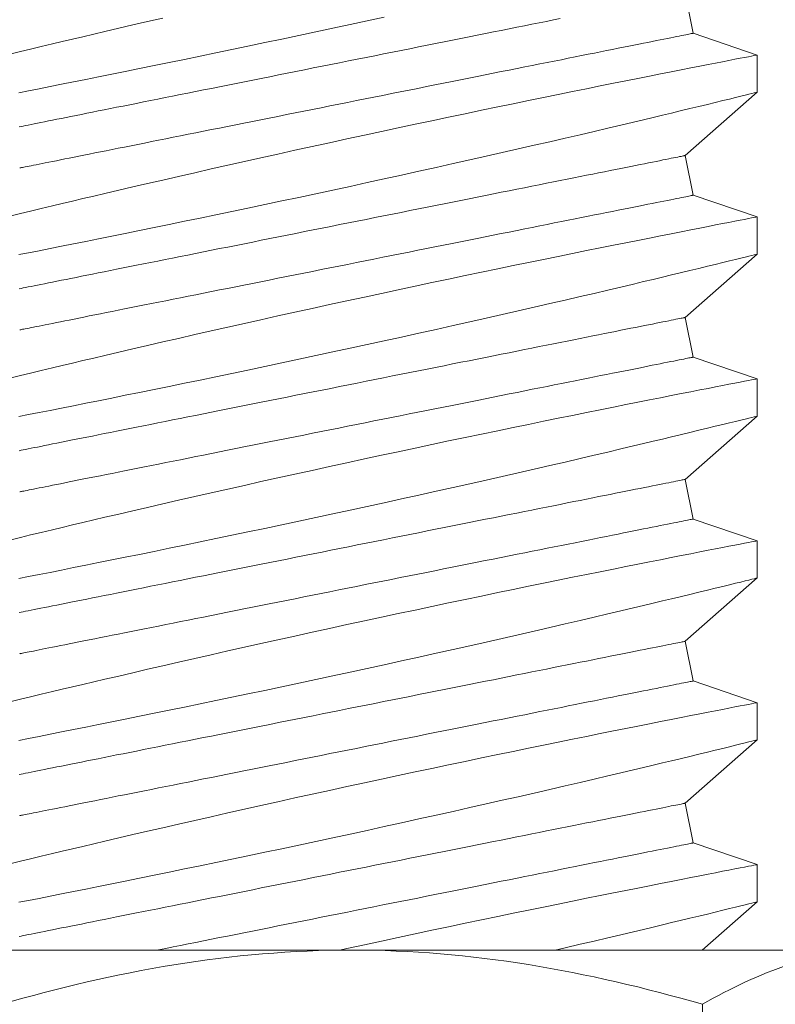
# Model space of a CAD drawing. Extents: x -51 to 58, y -9 to 51.
# Drawn here: x 42 to 42, y 24 to 24 of the extents above; entities that cross this region are included whole.
import ezdxf

# ---------------------------------------------------------------- set-up
doc = ezdxf.new("R2010")
doc.units = 0
doc.header["$MEASUREMENT"] = 0
doc.layers.get('0').update_dxf_attribs({"linetype": 'CONTINUOUS', "lineweight": 15})

msp = doc.modelspace()

# ---------------------------------------------------------------- linework, layer by layer
for p, q in [((42.13128, 23.93612), (42.12883, 23.94838)), ((42.15107, 23.92942), (42.13128, 23.93612)), ((42.15107, 23.91792), (42.15107, 23.92942)), ((42.12883, 23.89838), (42.15107, 23.91793)), ((42.13128, 23.88612), (42.12883, 23.89838)), ((42.15107, 23.87942), (42.13128, 23.88612)), ((42.15107, 23.86792), (42.15107, 23.87942)), ((42.12883, 23.84838), (42.15107, 23.86793)), ((42.13128, 23.83612), (42.12883, 23.84838)), ((42.15107, 23.82942), (42.13128, 23.83612)), ((42.15107, 23.81792), (42.15107, 23.82942)), ((42.12883, 23.79838), (42.15107, 23.81793)), ((42.13128, 23.78612), (42.12883, 23.79838)), ((42.15107, 23.77942), (42.13128, 23.78612)), ((42.15107, 23.76792), (42.15107, 23.77942)), ((42.12883, 23.74838), (42.15107, 23.76793)), ((42.13128, 23.73612), (42.12883, 23.74838)), ((42.15107, 23.72942), (42.13128, 23.73612)), ((42.15107, 23.71792), (42.15107, 23.72942)), ((42.12883, 23.69838), (42.15107, 23.71793)), ((42.13128, 23.68612), (42.12883, 23.69838)), ((42.15107, 23.67942), (42.13128, 23.68612)), ((42.15107, 23.66792), (42.15107, 23.67942)), ((42.13412, 23.65303), (42.15107, 23.66793)), ((41.86354, 23.65303), (42.02592, 23.65303)), ((42.02592, 23.65303), (42.1883, 23.65303)), ((42.13417, 23.63628), (42.13417, 23.54478))]:
    msp.add_line(p, q)
at = {"color": 8, "flags": 128}
for points in [[(41.96748, 23.94081), (41.96284, 23.93974), (41.95831, 23.93869), (41.95389, 23.93766), (41.94961, 23.93666), (41.94618, 23.93585), (41.94284, 23.93506), (41.9396, 23.9343), (41.93647, 23.93356), (41.93345, 23.93284), (41.93, 23.93201), (41.92671, 23.93122), (41.9236, 23.93047), (41.92066, 23.92976)], [(41.9231, 23.91778), (41.92607, 23.91836), (41.92929, 23.919), (41.93269, 23.91967), (41.93624, 23.92038), (41.93995, 23.92112), (41.94375, 23.92188), (41.94768, 23.92267), (41.95175, 23.92349), (41.95593, 23.92433), (41.96036, 23.92523), (41.96489, 23.92615), (41.96953, 23.9271), (41.97427, 23.92808), (41.97905, 23.92906), (41.98391, 23.93007), (41.98884, 23.9311), (41.99382, 23.93214), (41.99901, 23.93323), (42.00424, 23.93434), (42.00951, 23.93546), (42.0148, 23.93659), (42.02006, 23.93772), (42.02533, 23.93886), (42.0306, 23.94), (42.03585, 23.94115)], [(42.09028, 23.94067), (42.08815, 23.94024), (42.08597, 23.9398), (42.08374, 23.93936), (42.08148, 23.93891), (42.07918, 23.93845), (42.07684, 23.93798), (42.07446, 23.9375), (42.07205, 23.93702), (42.06961, 23.93653), (42.06714, 23.93604), (42.06464, 23.93554), (42.06211, 23.93503), (42.05956, 23.93452), (42.05698, 23.93401), (42.05438, 23.93349), (42.05176, 23.93296), (42.04912, 23.93244), (42.04647, 23.9319), (42.0438, 23.93137), (42.04111, 23.93083), (42.03842, 23.9303), (42.03572, 23.92975), (42.03301, 23.92921), (42.03029, 23.92867), (42.02757, 23.92813), (42.02485, 23.92758), (42.02213, 23.92704), (42.01941, 23.92649), (42.01669, 23.92595), (42.01398, 23.92541), (42.01128, 23.92487), (42.00858, 23.92433), (42.0059, 23.92379), (42.00323, 23.92326), (42.00058, 23.92273), (41.99794, 23.9222), (41.99532, 23.92167), (41.99272, 23.92115), (41.99014, 23.92064), (41.98759, 23.92013), (41.98506, 23.91962), (41.98256, 23.91912), (41.98008, 23.91863), (41.97764, 23.91814), (41.97523, 23.91766), (41.97286, 23.91718), (41.97052, 23.91672), (41.96822, 23.91626), (41.96595, 23.9158), (41.96373, 23.91536), (41.96155, 23.91492), (41.95941, 23.91449), (41.95732, 23.91408), (41.95527, 23.91367), (41.95327, 23.91327), (41.95133, 23.91288), (41.94943, 23.9125), (41.94758, 23.91213), (41.94578, 23.91177), (41.94404, 23.91142), (41.94236, 23.91108), (41.94073, 23.91076), (41.93916, 23.91044), (41.93765, 23.91014), (41.93619, 23.90985), (41.9348, 23.90957), (41.93347, 23.90931), (41.9322, 23.90905), (41.931, 23.90881), (41.92986, 23.90858), (41.92879, 23.90837), (41.92778, 23.90817), (41.92683, 23.90798), (41.92596, 23.9078), (41.92515, 23.90764), (41.92441, 23.90749), (41.92374, 23.90736), (41.92314, 23.90724)], [(42.13128, 23.93612), (42.13124, 23.93611), (42.13114, 23.93609), (42.13096, 23.93606), (42.13071, 23.93601), (42.13039, 23.93594), (42.13, 23.93586), (42.12954, 23.93577), (42.12901, 23.93567), (42.12841, 23.93554), (42.12774, 23.93541), (42.127, 23.93526), (42.12619, 23.9351), (42.12531, 23.93493), (42.12437, 23.93474), (42.12336, 23.93454), (42.12229, 23.93432), (42.12115, 23.93409), (42.11995, 23.93385), (42.11868, 23.9336), (42.11735, 23.93333), (42.11596, 23.93306), (42.1145, 23.93276), (42.11299, 23.93246), (42.11142, 23.93215), (42.10979, 23.93182), (42.10811, 23.93149), (42.10637, 23.93114), (42.10457, 23.93078), (42.10272, 23.93041), (42.10082, 23.93003), (42.09887, 23.92964), (42.09687, 23.92924), (42.09483, 23.92883), (42.09274, 23.92841), (42.0906, 23.92798), (42.08842, 23.92755), (42.08619, 23.9271), (42.08393, 23.92665), (42.08163, 23.92619), (42.07929, 23.92572), (42.07691, 23.92525), (42.07451, 23.92476), (42.07206, 23.92428), (42.06959, 23.92378), (42.06709, 23.92328), (42.06456, 23.92278), (42.06201, 23.92227), (42.05943, 23.92175), (42.05683, 23.92123), (42.05421, 23.92071), (42.05157, 23.92018), (42.04892, 23.91965), (42.04625, 23.91911), (42.04357, 23.91858), (42.04087, 23.91804), (42.03817, 23.9175), (42.03546, 23.91696), (42.03274, 23.91641), (42.03002, 23.91587), (42.0273, 23.91532), (42.02458, 23.91478), (42.02186, 23.91424), (42.01914, 23.91369), (42.01643, 23.91315), (42.01373, 23.91261), (42.01103, 23.91207), (42.00835, 23.91153), (42.00568, 23.911), (42.00303, 23.91047), (42.00039, 23.90994), (41.99777, 23.90942), (41.99517, 23.9089), (41.99259, 23.90838), (41.99004, 23.90787), (41.98751, 23.90737), (41.98501, 23.90687), (41.98254, 23.90637), (41.9801, 23.90588), (41.97769, 23.9054), (41.97531, 23.90493), (41.97297, 23.90446), (41.97067, 23.904), (41.96841, 23.90355), (41.96618, 23.9031), (41.964, 23.90266), (41.96186, 23.90224), (41.95977, 23.90182), (41.95773, 23.90141), (41.95573, 23.90101), (41.95378, 23.90062), (41.95188, 23.90024), (41.95003, 23.89987), (41.94823, 23.89951), (41.94649, 23.89916), (41.94481, 23.89883), (41.94318, 23.8985), (41.94161, 23.89819), (41.9401, 23.89788), (41.93864, 23.89759), (41.93725, 23.89731), (41.93592, 23.89705), (41.93466, 23.89679), (41.93345, 23.89655), (41.93231, 23.89633), (41.93124, 23.89611), (41.93023, 23.89591), (41.92929, 23.89572), (41.92841, 23.89555), (41.9276, 23.89538), (41.92687, 23.89524), (41.9262, 23.8951), (41.92559, 23.89498), (41.92506, 23.89488), (41.9246, 23.89478), (41.92421, 23.89471), (41.92389, 23.89464), (41.92364, 23.89459), (41.92346, 23.89456), (41.92336, 23.89454), (41.92332, 23.89453)], [(42.15107, 23.92942), (42.15107, 23.92942), (42.15095, 23.9294), (42.15062, 23.92934), (42.15008, 23.92923), (42.14934, 23.92909), (42.14839, 23.9289), (42.1472, 23.92867), (42.14579, 23.9284), (42.14418, 23.92809), (42.14236, 23.92773), (42.14039, 23.92735), (42.13823, 23.92693), (42.13589, 23.92647), (42.13337, 23.92598), (42.1306, 23.92543), (42.12764, 23.92485), (42.1245, 23.92423), (42.1212, 23.92358), (42.1178, 23.9229), (42.11424, 23.92219), (42.11053, 23.92145), (42.1067, 23.92069), (42.10261, 23.91986), (42.09839, 23.91901), (42.09405, 23.91813), (42.0896, 23.91723), (42.08508, 23.91631), (42.08046, 23.91536), (42.07576, 23.91439), (42.07097, 23.9134), (42.06598, 23.91236), (42.06091, 23.9113), (42.05578, 23.91023), (42.05061, 23.90914), (42.04544, 23.90804), (42.04024, 23.90693), (42.03501, 23.90581), (42.02977, 23.90469), (42.02438, 23.90352), (42.019, 23.90235), (42.01362, 23.90117), (42.00827, 23.9), (42.00304, 23.89884), (41.99784, 23.89768), (41.9927, 23.89653), (41.98761, 23.89539), (41.98245, 23.89422), (41.97737, 23.89307), (41.97237, 23.89193), (41.96748, 23.89081), (41.96284, 23.88974), (41.95831, 23.88869), (41.95389, 23.88766), (41.94961, 23.88666), (41.94618, 23.88585), (41.94284, 23.88506), (41.9396, 23.8843), (41.93647, 23.88356), (41.93345, 23.88284), (41.93, 23.88201), (41.92671, 23.88122), (41.9236, 23.88047), (41.92066, 23.87976)], [(41.9231, 23.86778), (41.92607, 23.86836), (41.92929, 23.869), (41.93269, 23.86967), (41.93624, 23.87038), (41.93995, 23.87112), (41.94375, 23.87188), (41.94768, 23.87267), (41.95175, 23.87349), (41.95593, 23.87433), (41.96036, 23.87523), (41.96489, 23.87615), (41.96953, 23.8771), (41.97427, 23.87808), (41.97905, 23.87906), (41.98391, 23.88007), (41.98884, 23.8811), (41.99382, 23.88214), (41.99901, 23.88323), (42.00424, 23.88434), (42.00951, 23.88546), (42.0148, 23.88659), (42.02006, 23.88772), (42.02533, 23.88886), (42.0306, 23.89), (42.03585, 23.89115), (42.04124, 23.89233), (42.04661, 23.89351), (42.05193, 23.89469), (42.05721, 23.89587), (42.06232, 23.89702), (42.06738, 23.89816), (42.07237, 23.89929), (42.07727, 23.9004), (42.08222, 23.90153), (42.08706, 23.90265), (42.0918, 23.90374), (42.09641, 23.90482), (42.10073, 23.90582), (42.10493, 23.90681), (42.10898, 23.90776), (42.11289, 23.90869), (42.116, 23.90943), (42.119, 23.91014), (42.12188, 23.91083), (42.12466, 23.9115), (42.1273, 23.91213), (42.13029, 23.91285), (42.13309, 23.91353), (42.13571, 23.91417), (42.13814, 23.91476), (42.14043, 23.91532), (42.14252, 23.91582), (42.14438, 23.91628), (42.14603, 23.91668), (42.14737, 23.91701), (42.14851, 23.9173), (42.14944, 23.91753), (42.15016, 23.9177), (42.15069, 23.91783), (42.15099, 23.91791), (42.15106, 23.91792)], [(42.12883, 23.89838), (42.12879, 23.89837), (42.12868, 23.89835), (42.12851, 23.89831), (42.12826, 23.89826), (42.12794, 23.8982), (42.12755, 23.89812), (42.12709, 23.89803), (42.12655, 23.89792), (42.12595, 23.8978), (42.12528, 23.89767), (42.12454, 23.89752), (42.12374, 23.89736), (42.12286, 23.89718), (42.12192, 23.897), (42.12091, 23.89679), (42.11984, 23.89658), (42.1187, 23.89635), (42.11749, 23.89611), (42.11623, 23.89586), (42.1149, 23.89559), (42.1135, 23.89531), (42.11205, 23.89502), (42.11054, 23.89472), (42.10897, 23.89441), (42.10734, 23.89408), (42.10565, 23.89374), (42.10391, 23.89339), (42.10212, 23.89304), (42.10027, 23.89267), (42.09837, 23.89229), (42.09642, 23.8919), (42.09442, 23.8915), (42.09238, 23.89109), (42.09028, 23.89067), (42.08815, 23.89024), (42.08597, 23.8898), (42.08374, 23.88936), (42.08148, 23.88891), (42.07918, 23.88845), (42.07684, 23.88798), (42.07446, 23.8875), (42.07205, 23.88702), (42.06961, 23.88653), (42.06714, 23.88604), (42.06464, 23.88554), (42.06211, 23.88503), (42.05956, 23.88452), (42.05698, 23.88401), (42.05438, 23.88349), (42.05176, 23.88296), (42.04912, 23.88244), (42.04647, 23.8819), (42.0438, 23.88137), (42.04111, 23.88083), (42.03842, 23.8803), (42.03572, 23.87975), (42.03301, 23.87921), (42.03029, 23.87867), (42.02757, 23.87813), (42.02485, 23.87758), (42.02213, 23.87704), (42.01941, 23.87649), (42.01669, 23.87595), (42.01398, 23.87541), (42.01128, 23.87487), (42.00858, 23.87433), (42.0059, 23.87379), (42.00323, 23.87326), (42.00058, 23.87273), (41.99794, 23.8722), (41.99532, 23.87167), (41.99272, 23.87115), (41.99014, 23.87064), (41.98759, 23.87013), (41.98506, 23.86962), (41.98256, 23.86912), (41.98008, 23.86863), (41.97764, 23.86814), (41.97523, 23.86766), (41.97286, 23.86718), (41.97052, 23.86672), (41.96822, 23.86626), (41.96595, 23.8658), (41.96373, 23.86536), (41.96155, 23.86492), (41.95941, 23.86449), (41.95732, 23.86408), (41.95527, 23.86367), (41.95327, 23.86327), (41.95133, 23.86288), (41.94943, 23.8625), (41.94758, 23.86213), (41.94578, 23.86177), (41.94404, 23.86142), (41.94236, 23.86108), (41.94073, 23.86076), (41.93916, 23.86044), (41.93765, 23.86014), (41.93619, 23.85985), (41.9348, 23.85957), (41.93347, 23.85931), (41.9322, 23.85905), (41.931, 23.85881), (41.92986, 23.85858), (41.92879, 23.85837), (41.92778, 23.85817), (41.92683, 23.85798), (41.92596, 23.8578), (41.92515, 23.85764), (41.92441, 23.85749), (41.92374, 23.85736), (41.92314, 23.85724)], [(42.13128, 23.88612), (42.13124, 23.88611), (42.13114, 23.88609), (42.13096, 23.88606), (42.13071, 23.88601), (42.13039, 23.88594), (42.13, 23.88586), (42.12954, 23.88577), (42.12901, 23.88567), (42.12841, 23.88554), (42.12774, 23.88541), (42.127, 23.88526), (42.12619, 23.8851), (42.12531, 23.88493), (42.12437, 23.88474), (42.12336, 23.88454), (42.12229, 23.88432), (42.12115, 23.88409), (42.11995, 23.88385), (42.11868, 23.8836), (42.11735, 23.88333), (42.11596, 23.88306), (42.1145, 23.88276), (42.11299, 23.88246), (42.11142, 23.88215), (42.10979, 23.88182), (42.10811, 23.88149), (42.10637, 23.88114), (42.10457, 23.88078), (42.10272, 23.88041), (42.10082, 23.88003), (42.09887, 23.87964), (42.09687, 23.87924), (42.09483, 23.87883), (42.09274, 23.87841), (42.0906, 23.87798), (42.08842, 23.87755), (42.08619, 23.8771), (42.08393, 23.87665), (42.08163, 23.87619), (42.07929, 23.87572), (42.07691, 23.87525), (42.07451, 23.87476), (42.07206, 23.87428), (42.06959, 23.87378), (42.06709, 23.87328), (42.06456, 23.87278), (42.06201, 23.87227), (42.05943, 23.87175), (42.05683, 23.87123), (42.05421, 23.87071), (42.05157, 23.87018), (42.04892, 23.86965), (42.04625, 23.86911), (42.04357, 23.86858), (42.04087, 23.86804), (42.03817, 23.8675), (42.03546, 23.86696), (42.03274, 23.86641), (42.03002, 23.86587), (42.0273, 23.86532), (42.02458, 23.86478), (42.02186, 23.86424), (42.01914, 23.86369), (42.01643, 23.86315), (42.01373, 23.86261), (42.01103, 23.86207), (42.00835, 23.86153), (42.00568, 23.861), (42.00303, 23.86047), (42.00039, 23.85994), (41.99777, 23.85942), (41.99517, 23.8589), (41.99259, 23.85838), (41.99004, 23.85787), (41.98751, 23.85737), (41.98501, 23.85687), (41.98254, 23.85637), (41.9801, 23.85588), (41.97769, 23.8554), (41.97531, 23.85493), (41.97297, 23.85446), (41.97067, 23.854), (41.96841, 23.85355), (41.96618, 23.8531), (41.964, 23.85266), (41.96186, 23.85224), (41.95977, 23.85182), (41.95773, 23.85141), (41.95573, 23.85101), (41.95378, 23.85062), (41.95188, 23.85024), (41.95003, 23.84987), (41.94823, 23.84951), (41.94649, 23.84916), (41.94481, 23.84883), (41.94318, 23.8485), (41.94161, 23.84819), (41.9401, 23.84788), (41.93864, 23.84759), (41.93725, 23.84731), (41.93592, 23.84705), (41.93466, 23.84679), (41.93345, 23.84655), (41.93231, 23.84633), (41.93124, 23.84611), (41.93023, 23.84591), (41.92929, 23.84572), (41.92841, 23.84555), (41.9276, 23.84538), (41.92687, 23.84524), (41.9262, 23.8451), (41.92559, 23.84498), (41.92506, 23.84488), (41.9246, 23.84478), (41.92421, 23.84471), (41.92389, 23.84464), (41.92364, 23.84459), (41.92346, 23.84456), (41.92336, 23.84454), (41.92332, 23.84453)], [(42.15107, 23.87942), (42.15107, 23.87942), (42.15095, 23.8794), (42.15062, 23.87934), (42.15008, 23.87923), (42.14934, 23.87909), (42.14839, 23.8789), (42.1472, 23.87867), (42.14579, 23.8784), (42.14418, 23.87809), (42.14236, 23.87773), (42.14039, 23.87735), (42.13823, 23.87693), (42.13589, 23.87647), (42.13337, 23.87598), (42.1306, 23.87543), (42.12764, 23.87485), (42.1245, 23.87423), (42.1212, 23.87358), (42.1178, 23.8729), (42.11424, 23.87219), (42.11053, 23.87145), (42.1067, 23.87069), (42.10261, 23.86986), (42.09839, 23.86901), (42.09405, 23.86813), (42.0896, 23.86723), (42.08508, 23.86631), (42.08046, 23.86536), (42.07576, 23.86439), (42.07097, 23.8634), (42.06598, 23.86236), (42.06091, 23.8613), (42.05578, 23.86023), (42.05061, 23.85914), (42.04544, 23.85804), (42.04024, 23.85693), (42.03501, 23.85581), (42.02977, 23.85469), (42.02438, 23.85352), (42.019, 23.85235), (42.01362, 23.85117), (42.00827, 23.85), (42.00304, 23.84884), (41.99784, 23.84768), (41.9927, 23.84653), (41.98761, 23.84539), (41.98245, 23.84422), (41.97737, 23.84307), (41.97237, 23.84193), (41.96748, 23.84081), (41.96284, 23.83974), (41.95831, 23.83869), (41.95389, 23.83766), (41.94961, 23.83666), (41.94618, 23.83585), (41.94284, 23.83506), (41.9396, 23.8343), (41.93647, 23.83356), (41.93345, 23.83284), (41.93, 23.83201), (41.92671, 23.83122), (41.9236, 23.83047), (41.92066, 23.82976)], [(41.9231, 23.81778), (41.92607, 23.81836), (41.92929, 23.819), (41.93269, 23.81967), (41.93624, 23.82038), (41.93995, 23.82112), (41.94375, 23.82188), (41.94768, 23.82267), (41.95175, 23.82349), (41.95593, 23.82433), (41.96036, 23.82523), (41.96489, 23.82615), (41.96953, 23.8271), (41.97427, 23.82808), (41.97905, 23.82906), (41.98391, 23.83007), (41.98884, 23.8311), (41.99382, 23.83214), (41.99901, 23.83323), (42.00424, 23.83434), (42.00951, 23.83546), (42.0148, 23.83659), (42.02006, 23.83772), (42.02533, 23.83886), (42.0306, 23.84), (42.03585, 23.84115), (42.04124, 23.84233), (42.04661, 23.84351), (42.05193, 23.84469), (42.05721, 23.84587), (42.06232, 23.84702), (42.06738, 23.84816), (42.07237, 23.84929), (42.07727, 23.8504), (42.08222, 23.85153), (42.08706, 23.85265), (42.0918, 23.85374), (42.09641, 23.85482), (42.10073, 23.85582), (42.10493, 23.85681), (42.10898, 23.85776), (42.11289, 23.85869), (42.116, 23.85943), (42.119, 23.86014), (42.12188, 23.86083), (42.12466, 23.8615), (42.1273, 23.86213), (42.13029, 23.86285), (42.13309, 23.86353), (42.13571, 23.86417), (42.13814, 23.86476), (42.14043, 23.86532), (42.14252, 23.86582), (42.14438, 23.86628), (42.14603, 23.86668), (42.14737, 23.86701), (42.14851, 23.8673), (42.14944, 23.86753), (42.15016, 23.8677), (42.15069, 23.86783), (42.15099, 23.86791), (42.15106, 23.86792)], [(42.12883, 23.84838), (42.12879, 23.84837), (42.12868, 23.84835), (42.12851, 23.84831), (42.12826, 23.84826), (42.12794, 23.8482), (42.12755, 23.84812), (42.12709, 23.84803), (42.12655, 23.84792), (42.12595, 23.8478), (42.12528, 23.84767), (42.12454, 23.84752), (42.12374, 23.84736), (42.12286, 23.84718), (42.12192, 23.847), (42.12091, 23.84679), (42.11984, 23.84658), (42.1187, 23.84635), (42.11749, 23.84611), (42.11623, 23.84586), (42.1149, 23.84559), (42.1135, 23.84531), (42.11205, 23.84502), (42.11054, 23.84472), (42.10897, 23.84441), (42.10734, 23.84408), (42.10565, 23.84374), (42.10391, 23.84339), (42.10212, 23.84304), (42.10027, 23.84267), (42.09837, 23.84229), (42.09642, 23.8419), (42.09442, 23.8415), (42.09238, 23.84109), (42.09028, 23.84067), (42.08815, 23.84024), (42.08597, 23.8398), (42.08374, 23.83936), (42.08148, 23.83891), (42.07918, 23.83845), (42.07684, 23.83798), (42.07446, 23.8375), (42.07205, 23.83702), (42.06961, 23.83653), (42.06714, 23.83604), (42.06464, 23.83554), (42.06211, 23.83503), (42.05956, 23.83452), (42.05698, 23.83401), (42.05438, 23.83349), (42.05176, 23.83296), (42.04912, 23.83244), (42.04647, 23.8319), (42.0438, 23.83137), (42.04111, 23.83083), (42.03842, 23.8303), (42.03572, 23.82975), (42.03301, 23.82921), (42.03029, 23.82867), (42.02757, 23.82813), (42.02485, 23.82758), (42.02213, 23.82704), (42.01941, 23.82649), (42.01669, 23.82595), (42.01398, 23.82541), (42.01128, 23.82487), (42.00858, 23.82433), (42.0059, 23.82379), (42.00323, 23.82326), (42.00058, 23.82273), (41.99794, 23.8222), (41.99532, 23.82167), (41.99272, 23.82115), (41.99014, 23.82064), (41.98759, 23.82013), (41.98506, 23.81962), (41.98256, 23.81912), (41.98008, 23.81863), (41.97764, 23.81814), (41.97523, 23.81766), (41.97286, 23.81718), (41.97052, 23.81672), (41.96822, 23.81626), (41.96595, 23.8158), (41.96373, 23.81536), (41.96155, 23.81492), (41.95941, 23.81449), (41.95732, 23.81408), (41.95527, 23.81367), (41.95327, 23.81327), (41.95133, 23.81288), (41.94943, 23.8125), (41.94758, 23.81213), (41.94578, 23.81177), (41.94404, 23.81142), (41.94236, 23.81108), (41.94073, 23.81076), (41.93916, 23.81044), (41.93765, 23.81014), (41.93619, 23.80985), (41.9348, 23.80957), (41.93347, 23.80931), (41.9322, 23.80905), (41.931, 23.80881), (41.92986, 23.80858), (41.92879, 23.80837), (41.92778, 23.80817), (41.92683, 23.80798), (41.92596, 23.8078), (41.92515, 23.80764), (41.92441, 23.80749), (41.92374, 23.80736), (41.92314, 23.80724)], [(42.13128, 23.83612), (42.13124, 23.83611), (42.13114, 23.83609), (42.13096, 23.83606), (42.13071, 23.83601), (42.13039, 23.83594), (42.13, 23.83586), (42.12954, 23.83577), (42.12901, 23.83567), (42.12841, 23.83554), (42.12774, 23.83541), (42.127, 23.83526), (42.12619, 23.8351), (42.12531, 23.83493), (42.12437, 23.83474), (42.12336, 23.83454), (42.12229, 23.83432), (42.12115, 23.83409), (42.11995, 23.83385), (42.11868, 23.8336), (42.11735, 23.83333), (42.11596, 23.83306), (42.1145, 23.83276), (42.11299, 23.83246), (42.11142, 23.83215), (42.10979, 23.83182), (42.10811, 23.83149), (42.10637, 23.83114), (42.10457, 23.83078), (42.10272, 23.83041), (42.10082, 23.83003), (42.09887, 23.82964), (42.09687, 23.82924), (42.09483, 23.82883), (42.09274, 23.82841), (42.0906, 23.82798), (42.08842, 23.82755), (42.08619, 23.8271), (42.08393, 23.82665), (42.08163, 23.82619), (42.07929, 23.82572), (42.07691, 23.82525), (42.07451, 23.82476), (42.07206, 23.82428), (42.06959, 23.82378), (42.06709, 23.82328), (42.06456, 23.82278), (42.06201, 23.82227), (42.05943, 23.82175), (42.05683, 23.82123), (42.05421, 23.82071), (42.05157, 23.82018), (42.04892, 23.81965), (42.04625, 23.81911), (42.04357, 23.81858), (42.04087, 23.81804), (42.03817, 23.8175), (42.03546, 23.81696), (42.03274, 23.81641), (42.03002, 23.81587), (42.0273, 23.81532), (42.02458, 23.81478), (42.02186, 23.81424), (42.01914, 23.81369), (42.01643, 23.81315), (42.01373, 23.81261), (42.01103, 23.81207), (42.00835, 23.81153), (42.00568, 23.811), (42.00303, 23.81047), (42.00039, 23.80994), (41.99777, 23.80942), (41.99517, 23.8089), (41.99259, 23.80838), (41.99004, 23.80787), (41.98751, 23.80737), (41.98501, 23.80687), (41.98254, 23.80637), (41.9801, 23.80588), (41.97769, 23.8054), (41.97531, 23.80493), (41.97297, 23.80446), (41.97067, 23.804), (41.96841, 23.80355), (41.96618, 23.8031), (41.964, 23.80266), (41.96186, 23.80224), (41.95977, 23.80182), (41.95773, 23.80141), (41.95573, 23.80101), (41.95378, 23.80062), (41.95188, 23.80024), (41.95003, 23.79987), (41.94823, 23.79951), (41.94649, 23.79916), (41.94481, 23.79883), (41.94318, 23.7985), (41.94161, 23.79819), (41.9401, 23.79788), (41.93864, 23.79759), (41.93725, 23.79731), (41.93592, 23.79705), (41.93466, 23.79679), (41.93345, 23.79655), (41.93231, 23.79633), (41.93124, 23.79611), (41.93023, 23.79591), (41.92929, 23.79572), (41.92841, 23.79555), (41.9276, 23.79538), (41.92687, 23.79524), (41.9262, 23.7951), (41.92559, 23.79498), (41.92506, 23.79488), (41.9246, 23.79478), (41.92421, 23.79471), (41.92389, 23.79464), (41.92364, 23.79459), (41.92346, 23.79456), (41.92336, 23.79454), (41.92332, 23.79453)], [(42.15107, 23.82942), (42.15107, 23.82942), (42.15095, 23.8294), (42.15062, 23.82934), (42.15008, 23.82923), (42.14934, 23.82909), (42.14839, 23.8289), (42.1472, 23.82867), (42.14579, 23.8284), (42.14418, 23.82809), (42.14236, 23.82773), (42.14039, 23.82735), (42.13823, 23.82693), (42.13589, 23.82647), (42.13337, 23.82598), (42.1306, 23.82543), (42.12764, 23.82485), (42.1245, 23.82423), (42.1212, 23.82358), (42.1178, 23.8229), (42.11424, 23.82219), (42.11053, 23.82145), (42.1067, 23.82069), (42.10261, 23.81986), (42.09839, 23.81901), (42.09405, 23.81813), (42.0896, 23.81723), (42.08508, 23.81631), (42.08046, 23.81536), (42.07576, 23.81439), (42.07097, 23.8134), (42.06598, 23.81236), (42.06091, 23.8113), (42.05578, 23.81023), (42.05061, 23.80914), (42.04544, 23.80804), (42.04024, 23.80693), (42.03501, 23.80581), (42.02977, 23.80469), (42.02438, 23.80352), (42.019, 23.80235), (42.01362, 23.80117), (42.00827, 23.8), (42.00304, 23.79884), (41.99784, 23.79768), (41.9927, 23.79653), (41.98761, 23.79539), (41.98245, 23.79422), (41.97737, 23.79307), (41.97237, 23.79193), (41.96748, 23.79081), (41.96284, 23.78974), (41.95831, 23.78869), (41.95389, 23.78766), (41.94961, 23.78666), (41.94618, 23.78585), (41.94284, 23.78506), (41.9396, 23.7843), (41.93647, 23.78356), (41.93345, 23.78284), (41.93, 23.78201), (41.92671, 23.78122), (41.9236, 23.78047), (41.92066, 23.77976)], [(41.9231, 23.76778), (41.92607, 23.76836), (41.92929, 23.769), (41.93269, 23.76967), (41.93624, 23.77038), (41.93995, 23.77112), (41.94375, 23.77188), (41.94768, 23.77267), (41.95175, 23.77349), (41.95593, 23.77433), (41.96036, 23.77523), (41.96489, 23.77615), (41.96953, 23.7771), (41.97427, 23.77808), (41.97905, 23.77906), (41.98391, 23.78007), (41.98884, 23.7811), (41.99382, 23.78214), (41.99901, 23.78323), (42.00424, 23.78434), (42.00951, 23.78546), (42.0148, 23.78659), (42.02006, 23.78772), (42.02533, 23.78886), (42.0306, 23.79), (42.03585, 23.79115), (42.04124, 23.79233), (42.04661, 23.79351), (42.05193, 23.79469), (42.05721, 23.79587), (42.06232, 23.79702), (42.06738, 23.79816), (42.07237, 23.79929), (42.07727, 23.8004), (42.08222, 23.80153), (42.08706, 23.80265), (42.0918, 23.80374), (42.09641, 23.80482), (42.10073, 23.80582), (42.10493, 23.80681), (42.10898, 23.80776), (42.11289, 23.80869), (42.116, 23.80943), (42.119, 23.81014), (42.12188, 23.81083), (42.12466, 23.8115), (42.1273, 23.81213), (42.13029, 23.81285), (42.13309, 23.81353), (42.13571, 23.81417), (42.13814, 23.81476), (42.14043, 23.81532), (42.14252, 23.81582), (42.14438, 23.81628), (42.14603, 23.81669), (42.14737, 23.81701), (42.14851, 23.8173), (42.14944, 23.81753), (42.15016, 23.8177), (42.15069, 23.81783), (42.15099, 23.81791), (42.15106, 23.81792)], [(42.12883, 23.79838), (42.12879, 23.79837), (42.12868, 23.79835), (42.12851, 23.79831), (42.12826, 23.79826), (42.12794, 23.7982), (42.12755, 23.79812), (42.12709, 23.79803), (42.12655, 23.79792), (42.12595, 23.7978), (42.12528, 23.79767), (42.12454, 23.79752), (42.12374, 23.79736), (42.12286, 23.79718), (42.12192, 23.797), (42.12091, 23.79679), (42.11984, 23.79658), (42.1187, 23.79635), (42.11749, 23.79611), (42.11623, 23.79586), (42.1149, 23.79559), (42.1135, 23.79531), (42.11205, 23.79502), (42.11054, 23.79472), (42.10897, 23.79441), (42.10734, 23.79408), (42.10565, 23.79374), (42.10391, 23.79339), (42.10212, 23.79304), (42.10027, 23.79267), (42.09837, 23.79229), (42.09642, 23.7919), (42.09442, 23.7915), (42.09238, 23.79109), (42.09028, 23.79067), (42.08815, 23.79024), (42.08597, 23.7898), (42.08374, 23.78936), (42.08148, 23.78891), (42.07918, 23.78845), (42.07684, 23.78798), (42.07446, 23.7875), (42.07205, 23.78702), (42.06961, 23.78653), (42.06714, 23.78604), (42.06464, 23.78554), (42.06211, 23.78503), (42.05956, 23.78452), (42.05698, 23.78401), (42.05438, 23.78349), (42.05176, 23.78296), (42.04912, 23.78244), (42.04647, 23.7819), (42.0438, 23.78137), (42.04111, 23.78083), (42.03842, 23.7803), (42.03572, 23.77975), (42.03301, 23.77921), (42.03029, 23.77867), (42.02757, 23.77813), (42.02485, 23.77758), (42.02213, 23.77704), (42.01941, 23.77649), (42.01669, 23.77595), (42.01398, 23.77541), (42.01128, 23.77487), (42.00858, 23.77433), (42.0059, 23.77379), (42.00323, 23.77326), (42.00058, 23.77273), (41.99794, 23.7722), (41.99532, 23.77167), (41.99272, 23.77115), (41.99014, 23.77064), (41.98759, 23.77013), (41.98506, 23.76962), (41.98256, 23.76912), (41.98008, 23.76863), (41.97764, 23.76814), (41.97523, 23.76766), (41.97286, 23.76718), (41.97052, 23.76672), (41.96822, 23.76626), (41.96595, 23.7658), (41.96373, 23.76536), (41.96155, 23.76492), (41.95941, 23.76449), (41.95732, 23.76408), (41.95527, 23.76367), (41.95327, 23.76327), (41.95133, 23.76288), (41.94943, 23.7625), (41.94758, 23.76213), (41.94578, 23.76177), (41.94404, 23.76142), (41.94236, 23.76108), (41.94073, 23.76076), (41.93916, 23.76044), (41.93765, 23.76014), (41.93619, 23.75985), (41.9348, 23.75957), (41.93347, 23.75931), (41.9322, 23.75905), (41.931, 23.75881), (41.92986, 23.75858), (41.92879, 23.75837), (41.92778, 23.75817), (41.92683, 23.75798), (41.92596, 23.7578), (41.92515, 23.75764), (41.92441, 23.75749), (41.92374, 23.75736), (41.92314, 23.75724)], [(42.13128, 23.78612), (42.13124, 23.78611), (42.13114, 23.78609), (42.13096, 23.78606), (42.13071, 23.78601), (42.13039, 23.78594), (42.13, 23.78586), (42.12954, 23.78577), (42.12901, 23.78567), (42.12841, 23.78554), (42.12774, 23.78541), (42.127, 23.78526), (42.12619, 23.7851), (42.12531, 23.78493), (42.12437, 23.78474), (42.12336, 23.78454), (42.12229, 23.78432), (42.12115, 23.78409), (42.11995, 23.78385), (42.11868, 23.7836), (42.11735, 23.78333), (42.11596, 23.78306), (42.1145, 23.78276), (42.11299, 23.78246), (42.11142, 23.78215), (42.10979, 23.78182), (42.10811, 23.78149), (42.10637, 23.78114), (42.10457, 23.78078), (42.10272, 23.78041), (42.10082, 23.78003), (42.09887, 23.77964), (42.09687, 23.77924), (42.09483, 23.77883), (42.09274, 23.77841), (42.0906, 23.77798), (42.08842, 23.77755), (42.08619, 23.7771), (42.08393, 23.77665), (42.08163, 23.77619), (42.07929, 23.77572), (42.07691, 23.77525), (42.07451, 23.77476), (42.07206, 23.77428), (42.06959, 23.77378), (42.06709, 23.77328), (42.06456, 23.77278), (42.06201, 23.77227), (42.05943, 23.77175), (42.05683, 23.77123), (42.05421, 23.77071), (42.05157, 23.77018), (42.04892, 23.76965), (42.04625, 23.76911), (42.04357, 23.76858), (42.04087, 23.76804), (42.03817, 23.7675), (42.03546, 23.76696), (42.03274, 23.76641), (42.03002, 23.76587), (42.0273, 23.76532), (42.02458, 23.76478), (42.02186, 23.76424), (42.01914, 23.76369), (42.01643, 23.76315), (42.01373, 23.76261), (42.01103, 23.76207), (42.00835, 23.76153), (42.00568, 23.761), (42.00303, 23.76047), (42.00039, 23.75994), (41.99777, 23.75942), (41.99517, 23.7589), (41.99259, 23.75838), (41.99004, 23.75787), (41.98751, 23.75737), (41.98501, 23.75687), (41.98254, 23.75637), (41.9801, 23.75588), (41.97769, 23.7554), (41.97531, 23.75493), (41.97297, 23.75446), (41.97067, 23.754), (41.96841, 23.75355), (41.96618, 23.7531), (41.964, 23.75266), (41.96186, 23.75224), (41.95977, 23.75182), (41.95773, 23.75141), (41.95573, 23.75101), (41.95378, 23.75062), (41.95188, 23.75024), (41.95003, 23.74987), (41.94823, 23.74951), (41.94649, 23.74916), (41.94481, 23.74883), (41.94318, 23.7485), (41.94161, 23.74819), (41.9401, 23.74788), (41.93864, 23.74759), (41.93725, 23.74731), (41.93592, 23.74705), (41.93466, 23.74679), (41.93345, 23.74655), (41.93231, 23.74633), (41.93124, 23.74611), (41.93023, 23.74591), (41.92929, 23.74572), (41.92841, 23.74555), (41.9276, 23.74538), (41.92687, 23.74524), (41.9262, 23.7451), (41.92559, 23.74498), (41.92506, 23.74488), (41.9246, 23.74478), (41.92421, 23.74471), (41.92389, 23.74464), (41.92364, 23.74459), (41.92346, 23.74456), (41.92336, 23.74454), (41.92332, 23.74453)], [(42.15107, 23.77942), (42.15107, 23.77942), (42.15095, 23.7794), (42.15062, 23.77934), (42.15008, 23.77923), (42.14934, 23.77909), (42.14839, 23.7789), (42.1472, 23.77867), (42.14579, 23.7784), (42.14418, 23.77809), (42.14236, 23.77773), (42.14039, 23.77735), (42.13823, 23.77693), (42.13589, 23.77647), (42.13337, 23.77598), (42.1306, 23.77543), (42.12764, 23.77485), (42.1245, 23.77423), (42.1212, 23.77358), (42.1178, 23.7729), (42.11424, 23.77219), (42.11053, 23.77145), (42.1067, 23.77069), (42.10261, 23.76986), (42.09839, 23.76901), (42.09405, 23.76813), (42.0896, 23.76723), (42.08508, 23.76631), (42.08046, 23.76536), (42.07576, 23.76439), (42.07097, 23.7634), (42.06598, 23.76236), (42.06091, 23.7613), (42.05578, 23.76023), (42.05061, 23.75914), (42.04544, 23.75804), (42.04024, 23.75693), (42.03501, 23.75581), (42.02977, 23.75469), (42.02438, 23.75352), (42.019, 23.75235), (42.01362, 23.75117), (42.00827, 23.75), (42.00304, 23.74884), (41.99784, 23.74768), (41.9927, 23.74653), (41.98761, 23.74539), (41.98245, 23.74422), (41.97737, 23.74307), (41.97237, 23.74193), (41.96748, 23.74081), (41.96284, 23.73974), (41.95831, 23.73869), (41.95389, 23.73766), (41.94961, 23.73666), (41.94618, 23.73585), (41.94284, 23.73506), (41.9396, 23.7343), (41.93647, 23.73356), (41.93345, 23.73284), (41.93, 23.73201), (41.92671, 23.73122), (41.9236, 23.73047), (41.92066, 23.72976)], [(41.9231, 23.71778), (41.92607, 23.71836), (41.92929, 23.719), (41.93269, 23.71967), (41.93624, 23.72038), (41.93995, 23.72112), (41.94375, 23.72188), (41.94768, 23.72267), (41.95175, 23.72349), (41.95593, 23.72433), (41.96036, 23.72523), (41.96489, 23.72615), (41.96953, 23.7271), (41.97427, 23.72808), (41.97905, 23.72906), (41.98391, 23.73007), (41.98884, 23.7311), (41.99382, 23.73214), (41.99901, 23.73323), (42.00424, 23.73434), (42.00951, 23.73546), (42.0148, 23.73659), (42.02006, 23.73772), (42.02533, 23.73886), (42.0306, 23.74), (42.03585, 23.74115), (42.04124, 23.74233), (42.04661, 23.74351), (42.05193, 23.74469), (42.05721, 23.74587), (42.06232, 23.74702), (42.06738, 23.74816), (42.07237, 23.74929), (42.07727, 23.7504), (42.08222, 23.75153), (42.08706, 23.75265), (42.0918, 23.75374), (42.09641, 23.75482), (42.10073, 23.75582), (42.10493, 23.75681), (42.10898, 23.75776), (42.11289, 23.75869), (42.116, 23.75943), (42.119, 23.76014), (42.12188, 23.76083), (42.12466, 23.7615), (42.1273, 23.76213), (42.13029, 23.76285), (42.13309, 23.76353), (42.13571, 23.76417), (42.13814, 23.76476), (42.14043, 23.76532), (42.14252, 23.76582), (42.14438, 23.76628), (42.14603, 23.76668), (42.14737, 23.76701), (42.14851, 23.7673), (42.14944, 23.76753), (42.15016, 23.7677), (42.15069, 23.76783), (42.15099, 23.76791), (42.15106, 23.76792)], [(42.12883, 23.74838), (42.12879, 23.74837), (42.12868, 23.74835), (42.12851, 23.74831), (42.12826, 23.74826), (42.12794, 23.7482), (42.12755, 23.74812), (42.12709, 23.74803), (42.12655, 23.74792), (42.12595, 23.7478), (42.12528, 23.74767), (42.12454, 23.74752), (42.12374, 23.74736), (42.12286, 23.74718), (42.12192, 23.747), (42.12091, 23.74679), (42.11984, 23.74658), (42.1187, 23.74635), (42.11749, 23.74611), (42.11623, 23.74586), (42.1149, 23.74559), (42.1135, 23.74531), (42.11205, 23.74502), (42.11054, 23.74472), (42.10897, 23.74441), (42.10734, 23.74408), (42.10565, 23.74374), (42.10391, 23.74339), (42.10212, 23.74304), (42.10027, 23.74267), (42.09837, 23.74229), (42.09642, 23.7419), (42.09442, 23.7415), (42.09238, 23.74109), (42.09028, 23.74067), (42.08815, 23.74024), (42.08597, 23.7398), (42.08374, 23.73936), (42.08148, 23.73891), (42.07918, 23.73845), (42.07684, 23.73798), (42.07446, 23.7375), (42.07205, 23.73702), (42.06961, 23.73653), (42.06714, 23.73604), (42.06464, 23.73554), (42.06211, 23.73503), (42.05956, 23.73452), (42.05698, 23.73401), (42.05438, 23.73349), (42.05176, 23.73296), (42.04912, 23.73244), (42.04647, 23.7319), (42.0438, 23.73137), (42.04111, 23.73083), (42.03842, 23.7303), (42.03572, 23.72975), (42.03301, 23.72921), (42.03029, 23.72867), (42.02757, 23.72813), (42.02485, 23.72758), (42.02213, 23.72704), (42.01941, 23.72649), (42.01669, 23.72595), (42.01398, 23.72541), (42.01128, 23.72487), (42.00858, 23.72433), (42.0059, 23.72379), (42.00323, 23.72326), (42.00058, 23.72273), (41.99794, 23.7222), (41.99532, 23.72167), (41.99272, 23.72115), (41.99014, 23.72064), (41.98759, 23.72013), (41.98506, 23.71962), (41.98256, 23.71912), (41.98008, 23.71863), (41.97764, 23.71814), (41.97523, 23.71766), (41.97286, 23.71718), (41.97052, 23.71672), (41.96822, 23.71626), (41.96595, 23.7158), (41.96373, 23.71536), (41.96155, 23.71492), (41.95941, 23.71449), (41.95732, 23.71408), (41.95527, 23.71367), (41.95327, 23.71327), (41.95133, 23.71288), (41.94943, 23.7125), (41.94758, 23.71213), (41.94578, 23.71177), (41.94404, 23.71142), (41.94236, 23.71108), (41.94073, 23.71076), (41.93916, 23.71044), (41.93765, 23.71014), (41.93619, 23.70985), (41.9348, 23.70957), (41.93347, 23.70931), (41.9322, 23.70905), (41.931, 23.70881), (41.92986, 23.70858), (41.92879, 23.70837), (41.92778, 23.70817), (41.92683, 23.70798), (41.92596, 23.7078), (41.92515, 23.70764), (41.92441, 23.70749), (41.92374, 23.70736), (41.92314, 23.70724)], [(42.13128, 23.73612), (42.13124, 23.73611), (42.13114, 23.73609), (42.13096, 23.73606), (42.13071, 23.73601), (42.13039, 23.73594), (42.13, 23.73586), (42.12954, 23.73577), (42.12901, 23.73567), (42.12841, 23.73554), (42.12774, 23.73541), (42.127, 23.73526), (42.12619, 23.7351), (42.12531, 23.73493), (42.12437, 23.73474), (42.12336, 23.73454), (42.12229, 23.73432), (42.12115, 23.73409), (42.11995, 23.73385), (42.11868, 23.7336), (42.11735, 23.73333), (42.11596, 23.73306), (42.1145, 23.73276), (42.11299, 23.73246), (42.11142, 23.73215), (42.10979, 23.73182), (42.10811, 23.73149), (42.10637, 23.73114), (42.10457, 23.73078), (42.10272, 23.73041), (42.10082, 23.73003), (42.09887, 23.72964), (42.09687, 23.72924), (42.09483, 23.72883), (42.09274, 23.72841), (42.0906, 23.72798), (42.08842, 23.72755), (42.08619, 23.7271), (42.08393, 23.72665), (42.08163, 23.72619), (42.07929, 23.72572), (42.07691, 23.72525), (42.07451, 23.72476), (42.07206, 23.72428), (42.06959, 23.72378), (42.06709, 23.72328), (42.06456, 23.72278), (42.06201, 23.72227), (42.05943, 23.72175), (42.05683, 23.72123), (42.05421, 23.72071), (42.05157, 23.72018), (42.04892, 23.71965), (42.04625, 23.71911), (42.04357, 23.71858), (42.04087, 23.71804), (42.03817, 23.7175), (42.03546, 23.71696), (42.03274, 23.71641), (42.03002, 23.71587), (42.0273, 23.71532), (42.02458, 23.71478), (42.02186, 23.71424), (42.01914, 23.71369), (42.01643, 23.71315), (42.01373, 23.71261), (42.01103, 23.71207), (42.00835, 23.71153), (42.00568, 23.711), (42.00303, 23.71047), (42.00039, 23.70994), (41.99777, 23.70942), (41.99517, 23.7089), (41.99259, 23.70838), (41.99004, 23.70787), (41.98751, 23.70737), (41.98501, 23.70687), (41.98254, 23.70637), (41.9801, 23.70588), (41.97769, 23.7054), (41.97531, 23.70493), (41.97297, 23.70446), (41.97067, 23.704), (41.96841, 23.70355), (41.96618, 23.7031), (41.964, 23.70266), (41.96186, 23.70224), (41.95977, 23.70182), (41.95773, 23.70141), (41.95573, 23.70101), (41.95378, 23.70062), (41.95188, 23.70024), (41.95003, 23.69987), (41.94823, 23.69951), (41.94649, 23.69916), (41.94481, 23.69883), (41.94318, 23.6985), (41.94161, 23.69819), (41.9401, 23.69788), (41.93864, 23.69759), (41.93725, 23.69731), (41.93592, 23.69705), (41.93466, 23.69679), (41.93345, 23.69655), (41.93231, 23.69633), (41.93124, 23.69611), (41.93023, 23.69591), (41.92929, 23.69572), (41.92841, 23.69555), (41.9276, 23.69538), (41.92687, 23.69524), (41.9262, 23.6951), (41.92559, 23.69498), (41.92506, 23.69488), (41.9246, 23.69478), (41.92421, 23.69471), (41.92389, 23.69464), (41.92364, 23.69459), (41.92346, 23.69456), (41.92336, 23.69454), (41.92332, 23.69453)], [(42.15107, 23.72942), (42.15107, 23.72942), (42.15095, 23.7294), (42.15062, 23.72934), (42.15008, 23.72923), (42.14934, 23.72909), (42.14839, 23.7289), (42.1472, 23.72867), (42.14579, 23.7284), (42.14418, 23.72809), (42.14236, 23.72773), (42.14039, 23.72735), (42.13823, 23.72693), (42.13589, 23.72647), (42.13337, 23.72598), (42.1306, 23.72543), (42.12764, 23.72485), (42.1245, 23.72423), (42.1212, 23.72358), (42.1178, 23.7229), (42.11424, 23.72219), (42.11053, 23.72145), (42.1067, 23.72069), (42.10261, 23.71986), (42.09839, 23.71901), (42.09405, 23.71813), (42.0896, 23.71723), (42.08508, 23.71631), (42.08046, 23.71536), (42.07576, 23.71439), (42.07097, 23.7134), (42.06598, 23.71236), (42.06091, 23.7113), (42.05578, 23.71023), (42.05061, 23.70914), (42.04544, 23.70804), (42.04024, 23.70693), (42.03501, 23.70581), (42.02977, 23.70469), (42.02438, 23.70352), (42.019, 23.70235), (42.01362, 23.70117), (42.00827, 23.7), (42.00304, 23.69884), (41.99784, 23.69768), (41.9927, 23.69653), (41.98761, 23.69539), (41.98245, 23.69422), (41.97737, 23.69307), (41.97237, 23.69193), (41.96748, 23.69081), (41.96284, 23.68974), (41.95831, 23.68869), (41.95389, 23.68766), (41.94961, 23.68666), (41.94618, 23.68585), (41.94284, 23.68506), (41.9396, 23.6843), (41.93647, 23.68356), (41.93345, 23.68284), (41.93, 23.68201), (41.92671, 23.68122), (41.9236, 23.68047), (41.92066, 23.67976)], [(41.9231, 23.66778), (41.92607, 23.66836), (41.92929, 23.669), (41.93269, 23.66967), (41.93624, 23.67038), (41.93995, 23.67112), (41.94375, 23.67188), (41.94768, 23.67267), (41.95175, 23.67349), (41.95593, 23.67433), (41.96036, 23.67523), (41.96489, 23.67615), (41.96953, 23.6771), (41.97427, 23.67808), (41.97905, 23.67906), (41.98391, 23.68007), (41.98884, 23.6811), (41.99382, 23.68214), (41.99901, 23.68323), (42.00424, 23.68434), (42.00951, 23.68546), (42.0148, 23.68659), (42.02006, 23.68772), (42.02533, 23.68886), (42.0306, 23.69), (42.03585, 23.69115), (42.04124, 23.69233), (42.04661, 23.69351), (42.05193, 23.69469), (42.05721, 23.69587), (42.06232, 23.69702), (42.06738, 23.69816), (42.07237, 23.69929), (42.07727, 23.7004), (42.08222, 23.70153), (42.08706, 23.70265), (42.0918, 23.70374), (42.09641, 23.70482), (42.10073, 23.70582), (42.10493, 23.70681), (42.10898, 23.70776), (42.11289, 23.70869), (42.116, 23.70943), (42.119, 23.71014), (42.12188, 23.71083), (42.12466, 23.7115), (42.1273, 23.71213), (42.13029, 23.71285), (42.13309, 23.71353), (42.13571, 23.71417), (42.13814, 23.71476), (42.14043, 23.71532), (42.14252, 23.71582), (42.14438, 23.71628), (42.14603, 23.71668), (42.14737, 23.71701), (42.14851, 23.7173), (42.14944, 23.71753), (42.15016, 23.7177), (42.15069, 23.71783), (42.15099, 23.71791), (42.15106, 23.71792)], [(42.12883, 23.69838), (42.12879, 23.69837), (42.12868, 23.69835), (42.12851, 23.69831), (42.12826, 23.69826), (42.12794, 23.6982), (42.12755, 23.69812), (42.12709, 23.69803), (42.12655, 23.69792), (42.12595, 23.6978), (42.12528, 23.69767), (42.12454, 23.69752), (42.12374, 23.69736), (42.12286, 23.69718), (42.12192, 23.697), (42.12091, 23.69679), (42.11984, 23.69658), (42.1187, 23.69635), (42.11749, 23.69611), (42.11623, 23.69586), (42.1149, 23.69559), (42.1135, 23.69531), (42.11205, 23.69502), (42.11054, 23.69472), (42.10897, 23.69441), (42.10734, 23.69408), (42.10565, 23.69374), (42.10391, 23.69339), (42.10212, 23.69304), (42.10027, 23.69267), (42.09837, 23.69229), (42.09642, 23.6919), (42.09442, 23.6915), (42.09238, 23.69109), (42.09028, 23.69067), (42.08815, 23.69024), (42.08597, 23.6898), (42.08374, 23.68936), (42.08148, 23.68891), (42.07918, 23.68845), (42.07684, 23.68798), (42.07446, 23.6875), (42.07205, 23.68702), (42.06961, 23.68653), (42.06714, 23.68604), (42.06464, 23.68554), (42.06211, 23.68503), (42.05956, 23.68452), (42.05698, 23.68401), (42.05438, 23.68349), (42.05176, 23.68296), (42.04912, 23.68244), (42.04647, 23.6819), (42.0438, 23.68137), (42.04111, 23.68083), (42.03842, 23.6803), (42.03572, 23.67975), (42.03301, 23.67921), (42.03029, 23.67867), (42.02757, 23.67813), (42.02485, 23.67758), (42.02213, 23.67704), (42.01941, 23.67649), (42.01669, 23.67595), (42.01398, 23.67541), (42.01128, 23.67487), (42.00858, 23.67433), (42.0059, 23.67379), (42.00323, 23.67326), (42.00058, 23.67273), (41.99794, 23.6722), (41.99532, 23.67167), (41.99272, 23.67115), (41.99014, 23.67064), (41.98759, 23.67013), (41.98506, 23.66962), (41.98256, 23.66912), (41.98008, 23.66863), (41.97764, 23.66814), (41.97523, 23.66766), (41.97286, 23.66718), (41.97052, 23.66672), (41.96822, 23.66626), (41.96595, 23.6658), (41.96373, 23.66536), (41.96155, 23.66492), (41.95941, 23.66449), (41.95732, 23.66408), (41.95527, 23.66367), (41.95327, 23.66327), (41.95133, 23.66288), (41.94943, 23.6625), (41.94758, 23.66213), (41.94578, 23.66177), (41.94404, 23.66142), (41.94236, 23.66108), (41.94073, 23.66076), (41.93916, 23.66044), (41.93765, 23.66014), (41.93619, 23.65985), (41.9348, 23.65957), (41.93347, 23.65931), (41.9322, 23.65905), (41.931, 23.65881), (41.92986, 23.65858), (41.92879, 23.65837), (41.92778, 23.65817), (41.92683, 23.65798), (41.92596, 23.6578), (41.92515, 23.65764), (41.92441, 23.65749), (41.92374, 23.65736), (41.92314, 23.65724)], [(42.13128, 23.68612), (42.13124, 23.68611), (42.13114, 23.68609), (42.13096, 23.68606), (42.13071, 23.68601), (42.13039, 23.68594), (42.13, 23.68586), (42.12954, 23.68577), (42.12901, 23.68567), (42.12841, 23.68554), (42.12774, 23.68541), (42.127, 23.68526), (42.12619, 23.6851), (42.12531, 23.68493), (42.12437, 23.68474), (42.12336, 23.68454), (42.12229, 23.68432), (42.12115, 23.68409), (42.11995, 23.68385), (42.11868, 23.6836), (42.11735, 23.68333), (42.11596, 23.68306), (42.1145, 23.68276), (42.11299, 23.68246), (42.11142, 23.68215), (42.10979, 23.68182), (42.10811, 23.68149), (42.10637, 23.68114), (42.10457, 23.68078), (42.10272, 23.68041), (42.10082, 23.68003), (42.09887, 23.67964), (42.09687, 23.67924), (42.09483, 23.67883), (42.09274, 23.67841), (42.0906, 23.67798), (42.08842, 23.67755), (42.08619, 23.6771), (42.08393, 23.67665), (42.08163, 23.67619), (42.07929, 23.67572), (42.07691, 23.67525), (42.07451, 23.67476), (42.07206, 23.67428), (42.06959, 23.67378), (42.06709, 23.67328), (42.06456, 23.67278), (42.06201, 23.67227), (42.05943, 23.67175), (42.05683, 23.67123), (42.05421, 23.67071), (42.05157, 23.67018), (42.04892, 23.66965), (42.04625, 23.66911), (42.04357, 23.66858), (42.04087, 23.66804), (42.03817, 23.6675), (42.03546, 23.66696), (42.03274, 23.66641), (42.03002, 23.66587), (42.0273, 23.66532), (42.02458, 23.66478), (42.02186, 23.66424), (42.01914, 23.66369), (42.01643, 23.66315), (42.01373, 23.66261), (42.01103, 23.66207), (42.00835, 23.66153), (42.00568, 23.661), (42.00303, 23.66047), (42.00039, 23.65994), (41.99777, 23.65942), (41.99517, 23.6589), (41.99259, 23.65838), (41.99004, 23.65787), (41.98751, 23.65737), (41.98501, 23.65687), (41.98254, 23.65637), (41.9801, 23.65588), (41.97769, 23.6554), (41.97531, 23.65493), (41.97297, 23.65446), (41.97067, 23.654), (41.96841, 23.65355), (41.96618, 23.6531), (41.96583, 23.65303)], [(42.15107, 23.67942), (42.15107, 23.67942), (42.15095, 23.6794), (42.15062, 23.67934), (42.15008, 23.67923), (42.14934, 23.67909), (42.14839, 23.6789), (42.1472, 23.67867), (42.14579, 23.6784), (42.14418, 23.67809), (42.14236, 23.67773), (42.14039, 23.67735), (42.13823, 23.67693), (42.13589, 23.67647), (42.13337, 23.67598), (42.1306, 23.67543), (42.12764, 23.67485), (42.1245, 23.67423), (42.1212, 23.67358), (42.1178, 23.6729), (42.11424, 23.67219), (42.11053, 23.67145), (42.1067, 23.67069), (42.10261, 23.66986), (42.09839, 23.66901), (42.09405, 23.66813), (42.0896, 23.66723), (42.08508, 23.66631), (42.08046, 23.66536), (42.07576, 23.66439), (42.07097, 23.6634), (42.06598, 23.66236), (42.06091, 23.6613), (42.05578, 23.66023), (42.05061, 23.65914), (42.04544, 23.65804), (42.04024, 23.65693), (42.03501, 23.65581), (42.02977, 23.65469), (42.02438, 23.65352), (42.02214, 23.65303)], [(42.08871, 23.65303), (42.0918, 23.65374), (42.09641, 23.65482), (42.10073, 23.65582), (42.10493, 23.65681), (42.10898, 23.65776), (42.11289, 23.65869), (42.116, 23.65943), (42.119, 23.66014), (42.12188, 23.66083), (42.12466, 23.6615), (42.1273, 23.66213), (42.13029, 23.66285), (42.13309, 23.66353), (42.13571, 23.66417), (42.13814, 23.66476), (42.14043, 23.66532), (42.14252, 23.66582), (42.14438, 23.66628), (42.14603, 23.66668), (42.14737, 23.66701), (42.14851, 23.6673), (42.14944, 23.66753), (42.15016, 23.6677), (42.15069, 23.66783), (42.15099, 23.66791), (42.15106, 23.66792)]]:
    msp.add_lwpolyline(points, dxfattribs=at)
at = {"linetype": 'Continuous'}
for points, knots in [([(42.70179, 25.44398), (42.70196, 24.34654), (42.70226, 24.02841), (42.69835, 22.99502), (41.3876, 23.32486), (40.57844, 23.38931), (40.44615, 23.39584)], [0, 0, 0, 0, 0.533923, 0.979303, 2.781558, 3.153071, 3.153071, 3.153071, 3.153071]), ([(42.65179, 25.44394), (42.65194, 24.37051), (42.65208, 24.22112), (42.65177, 23.9439), (42.6539, 23.81643), (42.63141, 23.62251), (42.61215, 23.552), (42.54707, 23.44406), (42.50241, 23.4032), (42.32596, 23.30536), (42.15043, 23.28226), (41.74339, 23.29115), (41.5128, 23.32189), (41.0973, 23.381), (40.91242, 23.40796), (40.63888, 23.43432), (40.54099, 23.44125), (40.44619, 23.4459)], [0, 0, 0, 0, 0.459992, 0.459992, 0.806833, 0.806833, 1.072713, 1.072713, 1.338594, 1.338594, 1.891526, 1.891526, 2.444458, 2.444458, 2.891028, 2.891028, 3.155332, 3.155332, 3.155332, 3.155332]), ([(41.02938, 24.80388), (41.10631, 24.71032), (41.18096, 24.61929), (41.3136, 24.42056), (41.36743, 24.31224), (41.43405, 24.11525), (41.45503, 24.03014), (41.4904, 23.85313), (41.50677, 23.76416), (41.55791, 23.63034), (41.58833, 23.58475), (41.67894, 23.53193), (41.7494, 23.52002), (41.89872, 23.51166), (41.97336, 23.51243), (42.1172, 23.51856), (42.18769, 23.52421), (42.28519, 23.53308), (42.31225, 23.53565), (42.33937, 23.53824)], [0, 0, 0, 0, 0.342699, 0.342699, 0.703881, 0.703881, 0.947195, 0.947195, 1.190509, 1.190509, 1.409102, 1.409102, 1.627695, 1.627695, 1.846288, 1.846288, 2.064881, 2.064881, 2.148867, 2.148867, 2.148867, 2.148867])]:
    msp.add_open_spline(points, degree=3, knots=knots, dxfattribs=at)
msp.add_spline([(40.99409, 24.76859), (41.25823, 24.40732), (41.41391, 23.97975), (41.59975, 23.5206), (41.85965, 23.46435), (42.3441, 23.48856)], degree=3, dxfattribs=at)
for points, knots in [([(42.02592, 23.65303), (42.00759, 23.65303), (41.98903, 23.65141), (41.95291, 23.64554), (41.93518, 23.64134), (41.91767, 23.63628)], [0, 0, 0, 0, 0.5, 0.5, 1, 1, 1, 1]), ([(42.13417, 23.63628), (42.11655, 23.64137), (42.09852, 23.64563), (42.06241, 23.65146), (42.04423, 23.65303), (42.02592, 23.65303)], [0, 0, 0, 0, 0.5, 0.5, 1, 1, 1, 1]), ([(42.1883, 23.65303), (42.18371, 23.65303), (42.17909, 23.65263), (42.16996, 23.6511), (42.16543, 23.64997), (42.15191, 23.64559), (42.14301, 23.64138), (42.13417, 23.63628)], [0, 0, 0, 0, 0.25, 0.25, 0.5, 0.5, 1, 1, 1, 1])]:
    msp.add_open_spline(points, degree=3, knots=knots)

doc.saveas('drawing.dxf')
